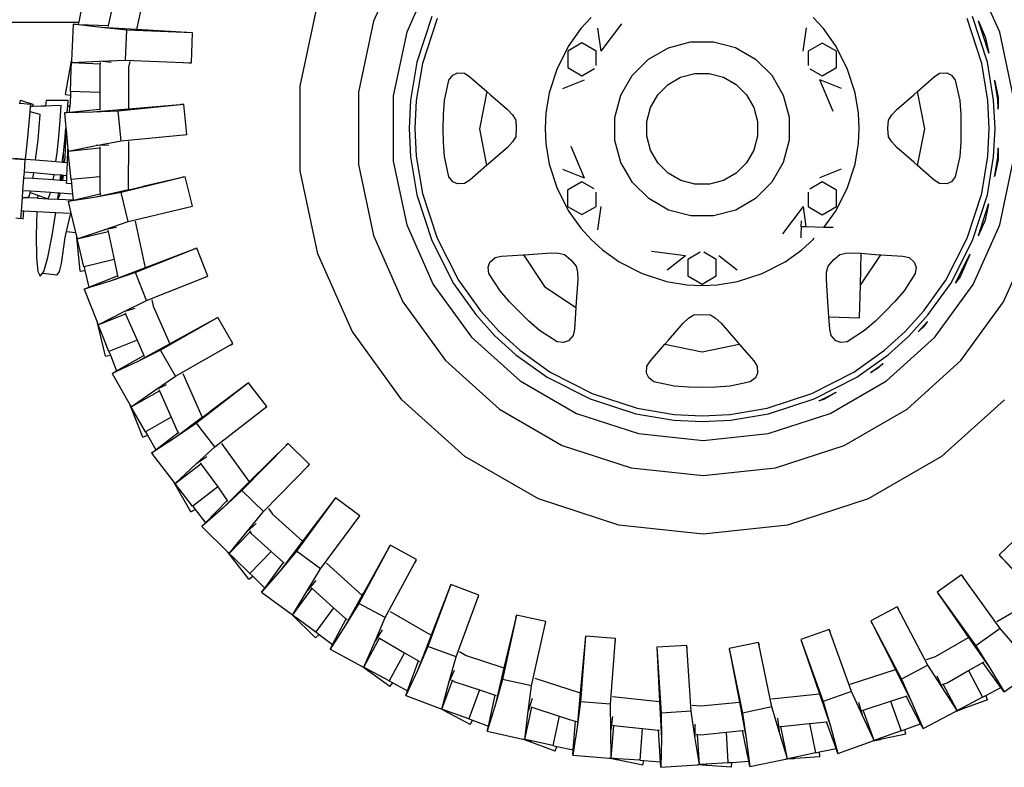
# Model space of a CAD drawing. Units: inches. Extents: x 37 to 410, y -25 to 150.
# Drawn here: x 368 to 393, y 17 to 35 of the extents above; entities that cross this region are included whole.
import ezdxf

# ---------------------------------------------------------------- set-up
doc = ezdxf.new("R2010")
doc.units = ezdxf.units.IN
doc.header["$MEASUREMENT"] = 0
doc.layers.add('Edges', color=7, linetype='Continuous')

# ---------------------------------------------------------------- blocks, each defined once
blk = doc.blocks.new('ls')
at = {"layer": 'Edges'}
for p, q in [((33.523, -44.386), (32.793, -46.026)), ((34.274, -44.82), (33.618, -46.294)), ((48.3, -46.294), (47.643, -44.82)), ((27.176, -45.08), (26.928, -46.233)), ((30.976, -47.63), (31.412, -45.577)), ((25.562, -45.693), (25.498, -46.048)), ((26.313, -45.731), (26.226, -46.135)), ((20.241, -46.048), (25.498, -46.048)), ((25.487, -46.105), (25.498, -46.048)), ((32.793, -46.026), (32.42, -47.782)), ((34.235, -45.907), (33.865, -47.038)), ((34.368, -45.962), (34.006, -47.071)), ((38.181, -45.931), (37.927, -46.21)), ((43.932, -46.21), (43.679, -45.931)), ((47.854, -47.071), (47.491, -45.962)), ((47.994, -47.038), (47.624, -45.907)), ((47.77, -46.025), (47.768, -46.016)), ((47.77, -46.025), (47.942, -46.41)), ((48.026, -46.807), (47.77, -46.025)), ((25.356, -46.1), (25.319, -47.003)), ((26.055, -46.184), (25.356, -46.1)), ((25.356, -46.1), (25.487, -46.105)), ((25.487, -46.105), (26.226, -46.135)), ((26.684, -46.245), (26.055, -46.184)), ((26.928, -46.233), (26.055, -46.184)), ((26.226, -46.135), (26.221, -46.16)), ((26.653, -46.987), (26.684, -46.245)), ((28.314, -46.312), (26.684, -46.245)), ((28.314, -46.312), (26.928, -46.233)), ((28.314, -46.312), (28.242, -46.304)), ((28.284, -47.053), (28.314, -46.312)), ((33.618, -46.294), (33.282, -47.872)), ((37.927, -46.21), (37.63, -46.624)), ((38.34, -46.196), (38.422, -46.769)), ((38.934, -46.094), (38.422, -46.769)), ((43.433, -46.765), (43.514, -46.192)), ((44.23, -46.624), (43.932, -46.21)), ((48.635, -47.872), (48.3, -46.294)), ((40.095, -46.681), (40.643, -46.533)), ((40.643, -46.533), (41.211, -46.533)), ((41.211, -46.533), (41.76, -46.679)), ((47.942, -46.41), (48.026, -46.807)), ((37.63, -46.624), (37.341, -47.193)), ((37.954, -46.564), (37.602, -46.768)), ((37.602, -46.768), (37.602, -47.174)), ((38.306, -46.767), (37.954, -46.564)), ((38.306, -47.123), (38.306, -46.767)), ((39.604, -46.965), (40.095, -46.681)), ((41.76, -46.679), (42.252, -46.963)), ((43.905, -46.566), (43.553, -46.77)), ((43.553, -46.77), (43.554, -47.126)), ((44.257, -46.769), (43.905, -46.566)), ((44.518, -47.193), (44.23, -46.624)), ((44.258, -47.175), (44.257, -46.769)), ((25.168, -47.837), (25.319, -47.003)), ((25.318, -47.032), (25.285, -47.214)), ((25.317, -47.051), (26.021, -47.015)), ((25.318, -47.032), (25.317, -47.051)), ((25.319, -47.003), (25.318, -47.032)), ((26.021, -47.015), (26.653, -46.987)), ((26.301, -47.046), (26.021, -47.015)), ((26.653, -46.987), (28.284, -47.053)), ((26.758, -47.026), (26.728, -47.166)), ((33.865, -47.038), (33.711, -47.977)), ((39.202, -47.367), (39.604, -46.965)), ((42.252, -46.963), (42.654, -47.364)), ((48.148, -47.977), (47.994, -47.038)), ((48.029, -46.815), (48.026, -46.807)), ((25.311, -47.219), (25.285, -47.214)), ((25.29, -47.762), (25.311, -47.219)), ((25.311, -47.219), (25.317, -47.051)), ((25.317, -47.051), (26.024, -47.08)), ((26.021, -47.093), (26.019, -47.792)), ((26.024, -47.08), (26.021, -47.093)), ((26.03, -47.051), (26.024, -47.08)), ((26.728, -47.166), (26.726, -48.202)), ((28.222, -47.056), (28.284, -47.053)), ((34.006, -47.071), (33.854, -47.991)), ((37.341, -47.193), (37.143, -47.8)), ((37.602, -47.174), (37.955, -47.377)), ((37.955, -47.377), (38.263, -47.199)), ((43.598, -47.202), (43.906, -47.379)), ((43.906, -47.379), (44.258, -47.175)), ((44.717, -47.8), (44.518, -47.193)), ((48.005, -47.991), (47.854, -47.071)), ((34.55, -47.989), (34.66, -47.485)), ((34.66, -47.485), (34.758, -47.362)), ((34.758, -47.362), (34.873, -47.307)), ((34.873, -47.307), (35.049, -47.313)), ((35.049, -47.313), (35.182, -47.401)), ((35.182, -47.401), (35.599, -47.767)), ((38.01, -47.484), (37.473, -47.7)), ((38.919, -47.859), (39.202, -47.367)), ((40.086, -47.593), (40.399, -47.412)), ((40.399, -47.412), (40.747, -47.318)), ((40.747, -47.318), (41.109, -47.318)), ((41.109, -47.318), (41.457, -47.411)), ((41.457, -47.411), (41.77, -47.592)), ((42.654, -47.364), (42.938, -47.855)), ((44.175, -48.259), (43.846, -47.478)), ((44.383, -47.694), (43.846, -47.478)), ((46.26, -47.767), (46.678, -47.401)), ((46.678, -47.401), (46.811, -47.313)), ((46.811, -47.313), (46.987, -47.307)), ((46.987, -47.307), (47.102, -47.362)), ((47.102, -47.362), (47.199, -47.485)), ((47.199, -47.485), (47.31, -47.989)), ((48.175, -47.506), (48.172, -47.487)), ((48.175, -47.506), (48.261, -47.911)), ((48.25, -47.967), (48.175, -47.506)), ((25.292, -47.762), (25.288, -47.859)), ((25.292, -47.762), (25.29, -47.762)), ((26.019, -47.792), (25.292, -47.762)), ((30.976, -49.728), (30.976, -47.63)), ((35.599, -47.767), (35.415, -48.69)), ((35.599, -47.767), (35.69, -47.847)), ((39.831, -47.849), (40.086, -47.593)), ((41.77, -47.592), (42.026, -47.847)), ((46.169, -47.847), (46.26, -47.767)), ((46.443, -48.69), (46.26, -47.767)), ((24.044, -48.062), (24.053, -47.984)), ((24.053, -47.984), (24.362, -48.083)), ((24.69, -47.99), (24.675, -48.121)), ((25.235, -47.99), (24.69, -47.99)), ((25.168, -47.837), (25.288, -47.859)), ((25.225, -48.11), (25.235, -47.99)), ((25.288, -47.859), (25.276, -48.145)), ((26.019, -47.792), (26.019, -48.203)), ((32.42, -47.782), (32.42, -49.576)), ((33.282, -47.872), (33.282, -49.486)), ((33.711, -47.977), (33.677, -48.68)), ((33.854, -47.991), (33.821, -48.68)), ((34.525, -48.343), (34.55, -47.989)), ((35.69, -47.847), (36.111, -48.211)), ((37.143, -47.8), (37.06, -48.303)), ((38.772, -48.408), (38.919, -47.859)), ((39.651, -48.161), (39.831, -47.849)), ((42.026, -47.847), (42.207, -48.159)), ((42.938, -47.855), (43.086, -48.404)), ((44.799, -48.303), (44.717, -47.8)), ((45.749, -48.211), (46.169, -47.847)), ((47.31, -47.989), (47.335, -48.343)), ((48.039, -48.68), (48.005, -47.991)), ((48.183, -48.68), (48.148, -47.977)), ((48.261, -48.183), (48.25, -47.967)), ((48.261, -47.911), (48.261, -48.183)), ((24.044, -48.062), (24.024, -48.06)), ((24.309, -48.089), (24.044, -48.062)), ((24.292, -48.271), (24.304, -48.14)), ((24.84, -48.123), (24.304, -48.14)), ((24.304, -48.14), (24.305, -48.133)), ((24.305, -48.133), (24.309, -48.089)), ((24.305, -48.133), (24.356, -48.131)), ((24.362, -48.083), (24.356, -48.131)), ((24.356, -48.131), (24.675, -48.121)), ((24.675, -48.121), (24.841, -48.115)), ((24.84, -48.123), (24.841, -48.115)), ((25.059, -48.116), (24.84, -48.123)), ((25.036, -48.486), (25.059, -48.116)), ((25.21, -48.283), (25.225, -48.11)), ((25.225, -48.11), (25.276, -48.145)), ((25.271, -48.277), (25.276, -48.145)), ((25.271, -48.277), (26.019, -48.203)), ((26.726, -48.202), (25.844, -48.276)), ((26.475, -48.249), (25.844, -48.276)), ((26.019, -48.203), (26.019, -48.228)), ((28.099, -48.088), (26.475, -48.249)), ((26.548, -48.988), (26.475, -48.249)), ((28.099, -48.088), (26.726, -48.202)), ((28.099, -48.088), (28.026, -48.09)), ((28.172, -48.827), (28.099, -48.088)), ((36.111, -48.211), (36.233, -48.346)), ((39.558, -48.51), (39.651, -48.161)), ((42.207, -48.159), (42.3, -48.508)), ((45.626, -48.346), (45.749, -48.211)), ((48.262, -48.202), (48.261, -48.183)), ((24.227, -48.989), (24.292, -48.271)), ((24.545, -48.336), (24.292, -48.271)), ((24.489, -48.958), (24.545, -48.336)), ((25.002, -48.884), (25.036, -48.486)), ((25.844, -48.276), (25.14, -48.29)), ((25.14, -48.29), (25.21, -48.283)), ((25.14, -48.29), (25.177, -48.665)), ((25.21, -48.283), (25.271, -48.277)), ((34.521, -48.68), (34.525, -48.343)), ((36.233, -48.346), (36.315, -48.474)), ((36.315, -48.474), (36.328, -48.68)), ((37.06, -48.303), (37.042, -48.68)), ((38.773, -48.975), (38.772, -48.408)), ((39.558, -48.871), (39.558, -48.51)), ((42.3, -48.508), (42.301, -48.869)), ((43.086, -48.404), (43.086, -48.972)), ((44.818, -48.68), (44.799, -48.303)), ((45.532, -48.68), (45.545, -48.474)), ((45.545, -48.474), (45.626, -48.346)), ((47.335, -48.343), (47.339, -48.68)), ((25.159, -48.884), (25.177, -48.665)), ((25.182, -48.712), (25.167, -49.012)), ((25.177, -48.665), (25.182, -48.712)), ((25.182, -48.712), (25.229, -49.19)), ((33.677, -48.68), (33.711, -49.382)), ((33.821, -48.68), (33.854, -49.368)), ((34.525, -49.016), (34.521, -48.68)), ((35.415, -48.69), (35.595, -49.596)), ((36.328, -48.68), (36.315, -48.885)), ((37.042, -48.68), (37.06, -49.056)), ((44.799, -49.056), (44.818, -48.68)), ((45.545, -48.885), (45.532, -48.68)), ((46.263, -49.595), (46.443, -48.69)), ((47.339, -48.68), (47.335, -49.016)), ((48.005, -49.368), (48.039, -48.68)), ((48.148, -49.382), (48.183, -48.68)), ((24.174, -49.438), (24.227, -48.989)), ((24.429, -49.459), (24.489, -48.958)), ((24.959, -49.281), (25.002, -48.884)), ((25.115, -49.296), (25.159, -48.884)), ((25.926, -49.104), (26.548, -48.988)), ((26.548, -48.988), (28.172, -48.827)), ((28.107, -48.839), (28.172, -48.827)), ((36.315, -48.885), (36.233, -49.014)), ((38.92, -49.524), (38.773, -48.975)), ((39.652, -49.22), (39.558, -48.871)), ((42.301, -48.869), (42.208, -49.218)), ((43.086, -48.972), (42.94, -49.52)), ((45.626, -49.014), (45.545, -48.885)), ((25.144, -49.111), (25.167, -49.012)), ((25.16, -49.169), (25.148, -49.397)), ((25.16, -49.169), (25.152, -49.168)), ((25.167, -49.012), (25.16, -49.169)), ((25.216, -49.524), (25.229, -49.19)), ((25.232, -49.219), (25.225, -49.404)), ((25.229, -49.19), (25.232, -49.219)), ((25.232, -49.219), (25.234, -49.238)), ((25.234, -49.238), (25.926, -49.104)), ((25.234, -49.238), (26.017, -49.16)), ((25.251, -49.405), (25.234, -49.238)), ((26.242, -49.095), (25.926, -49.104)), ((26.017, -49.16), (26.015, -49.875)), ((26.017, -49.131), (26.017, -49.16)), ((26.724, -49.005), (26.721, -50.152)), ((34.55, -49.371), (34.525, -49.016)), ((36.111, -49.149), (35.69, -49.512)), ((36.233, -49.014), (36.111, -49.149)), ((37.06, -49.056), (37.143, -49.56)), ((37.684, -49.12), (38.013, -49.901)), ((39.833, -49.533), (39.652, -49.22)), ((42.208, -49.218), (42.027, -49.531)), ((44.717, -49.56), (44.799, -49.056)), ((45.749, -49.149), (45.626, -49.014)), ((46.169, -49.512), (45.749, -49.149)), ((47.335, -49.016), (47.31, -49.371)), ((48.25, -49.392), (48.261, -49.177)), ((48.261, -49.177), (48.262, -49.158)), ((48.261, -49.177), (48.261, -49.446)), ((23.683, -49.412), (24.165, -49.45)), ((23.888, -49.415), (24.174, -49.438)), ((24.165, -49.45), (24.141, -49.762)), ((24.174, -49.438), (24.429, -49.459)), ((24.429, -49.459), (24.931, -49.501)), ((24.931, -49.501), (24.959, -49.281)), ((25.092, -49.511), (25.096, -49.465)), ((25.096, -49.465), (25.093, -49.511)), ((25.096, -49.465), (25.11, -49.335)), ((25.103, -49.512), (25.115, -49.296)), ((25.11, -49.335), (25.103, -49.512)), ((25.11, -49.335), (25.115, -49.296)), ((25.148, -49.397), (25.139, -49.518)), ((25.251, -49.405), (25.225, -49.404)), ((25.306, -49.945), (25.251, -49.405)), ((33.282, -49.486), (33.618, -51.064)), ((33.711, -49.382), (33.865, -50.321)), ((33.854, -49.368), (34.006, -50.289)), ((34.66, -49.874), (34.55, -49.371)), ((47.31, -49.371), (47.199, -49.874)), ((47.854, -50.289), (48.005, -49.368)), ((47.994, -50.321), (48.148, -49.382)), ((48.176, -49.846), (48.25, -49.392)), ((48.261, -49.446), (48.176, -49.846)), ((48.3, -51.064), (48.635, -49.486)), ((24.931, -49.501), (25.091, -49.514)), ((25.091, -49.514), (25.092, -49.511)), ((25.091, -49.514), (25.093, -49.514)), ((25.092, -49.511), (25.093, -49.511)), ((25.093, -49.511), (25.093, -49.514)), ((25.103, -49.512), (25.093, -49.511)), ((25.093, -49.514), (25.102, -49.515)), ((25.103, -49.512), (25.102, -49.515)), ((25.102, -49.515), (25.103, -49.515)), ((25.103, -49.515), (25.103, -49.512)), ((25.103, -49.515), (25.139, -49.518)), ((25.139, -49.518), (25.216, -49.524)), ((25.203, -49.85), (25.216, -49.524)), ((31.412, -51.781), (30.976, -49.728)), ((32.42, -49.576), (32.793, -51.332)), ((35.595, -49.596), (35.182, -49.959)), ((35.69, -49.512), (35.595, -49.596)), ((37.143, -49.56), (37.341, -50.166)), ((37.475, -49.685), (38.013, -49.901)), ((39.205, -50.015), (38.92, -49.524)), ((40.088, -49.788), (39.833, -49.533)), ((42.027, -49.531), (41.772, -49.786)), ((42.94, -49.52), (42.656, -50.012)), ((43.848, -49.896), (44.385, -49.679)), ((44.518, -50.166), (44.717, -49.56)), ((46.263, -49.595), (46.169, -49.512)), ((46.678, -49.959), (46.263, -49.595)), ((24.131, -49.898), (24.106, -50.223)), ((24.141, -49.762), (24.131, -49.898)), ((24.131, -49.898), (24.363, -49.913)), ((24.383, -49.782), (24.141, -49.762)), ((24.363, -49.913), (24.383, -49.782)), ((24.363, -49.913), (24.864, -49.945)), ((24.884, -49.824), (24.383, -49.782)), ((24.864, -49.945), (24.884, -49.824)), ((24.864, -49.945), (25.04, -49.957)), ((25.055, -49.838), (24.884, -49.824)), ((25.04, -49.955), (25.055, -49.838)), ((25.04, -49.957), (25.04, -49.955)), ((25.04, -49.955), (25.065, -49.956)), ((25.04, -49.957), (25.065, -49.958)), ((25.072, -49.839), (25.055, -49.838)), ((25.072, -49.839), (25.065, -49.956)), ((25.065, -49.956), (25.065, -49.958)), ((25.065, -49.956), (25.069, -49.957)), ((25.065, -49.958), (25.069, -49.958)), ((25.078, -49.839), (25.069, -49.957)), ((25.069, -49.957), (25.077, -49.957)), ((25.069, -49.957), (25.069, -49.958)), ((25.069, -49.958), (25.077, -49.959)), ((25.078, -49.839), (25.072, -49.839)), ((25.077, -49.957), (25.084, -49.84)), ((25.077, -49.959), (25.077, -49.957)), ((25.077, -49.959), (25.091, -49.96)), ((25.084, -49.84), (25.078, -49.839)), ((25.111, -49.842), (25.084, -49.84)), ((25.111, -49.842), (25.091, -49.96)), ((25.091, -49.96), (25.198, -49.967)), ((25.203, -49.85), (25.111, -49.842)), ((25.196, -50.037), (25.198, -49.967)), ((25.198, -49.967), (25.203, -49.85)), ((25.308, -49.945), (25.306, -49.945)), ((26.015, -49.875), (25.308, -49.945)), ((25.308, -49.945), (25.317, -50.042)), ((26.015, -49.875), (26.015, -50.228)), ((28.133, -49.878), (26.547, -50.263)), ((28.133, -49.878), (27.08, -50.115)), ((28.133, -49.878), (28.065, -49.889)), ((28.309, -50.599), (28.133, -49.878)), ((34.758, -49.998), (34.66, -49.874)), ((35.182, -49.959), (35.049, -50.046)), ((40.401, -49.968), (40.088, -49.788)), ((40.75, -50.061), (40.401, -49.968)), ((41.46, -49.967), (41.111, -50.061)), ((41.772, -49.786), (41.46, -49.967)), ((46.811, -50.046), (46.678, -49.959)), ((47.199, -49.874), (47.102, -49.998)), ((48.173, -49.866), (48.176, -49.846)), ((25.196, -50.037), (25.317, -50.042)), ((25.317, -50.042), (25.343, -50.303)), ((26.73, -50.195), (25.926, -50.378)), ((26.721, -50.152), (26.73, -50.195)), ((26.73, -50.195), (27.08, -50.115)), ((34.873, -50.052), (34.758, -49.998)), ((35.049, -50.046), (34.873, -50.052)), ((37.341, -50.166), (37.63, -50.735)), ((37.952, -50), (37.601, -50.204)), ((37.601, -50.204), (37.601, -50.61)), ((38.261, -50.177), (37.952, -50)), ((39.607, -50.416), (39.205, -50.015)), ((41.111, -50.061), (40.75, -50.061)), ((42.656, -50.012), (42.255, -50.414)), ((43.904, -50.002), (43.596, -50.181)), ((44.256, -50.205), (43.904, -50.002)), ((44.23, -50.735), (44.518, -50.166)), ((44.257, -50.611), (44.256, -50.205)), ((46.987, -50.052), (46.811, -50.046)), ((47.102, -49.998), (46.987, -50.052)), ((24.093, -50.39), (24.068, -50.716)), ((24.106, -50.223), (24.093, -50.39)), ((24.093, -50.39), (24.156, -50.392)), ((24.299, -50.235), (24.106, -50.223)), ((24.157, -50.39), (24.156, -50.392)), ((24.16, -50.394), (24.156, -50.392)), ((24.156, -50.392), (24.156, -50.393)), ((24.16, -50.394), (24.16, -50.389)), ((24.219, -50.396), (24.16, -50.394)), ((24.215, -50.37), (24.219, -50.396)), ((24.238, -50.397), (24.219, -50.396)), ((24.238, -50.397), (24.273, -50.349)), ((24.478, -50.407), (24.238, -50.397)), ((24.273, -50.349), (24.293, -50.263)), ((24.293, -50.263), (24.299, -50.235)), ((24.293, -50.263), (24.483, -50.331)), ((24.795, -50.267), (24.299, -50.235)), ((24.483, -50.331), (24.478, -50.407)), ((24.478, -50.407), (24.478, -50.409)), ((24.478, -50.407), (24.728, -50.42)), ((24.483, -50.331), (24.728, -50.42)), ((24.728, -50.42), (24.766, -50.368)), ((24.728, -50.42), (24.978, -50.432)), ((24.766, -50.368), (24.795, -50.267)), ((24.997, -50.28), (24.795, -50.267)), ((24.978, -50.432), (24.979, -50.424)), ((24.978, -50.432), (25.358, -50.45)), ((24.979, -50.424), (24.997, -50.28)), ((25.011, -50.363), (24.979, -50.424)), ((25.03, -50.282), (24.997, -50.28)), ((25.03, -50.282), (25.011, -50.363)), ((25.343, -50.303), (25.03, -50.282)), ((25.926, -50.378), (25.231, -50.489)), ((25.231, -50.489), (25.359, -50.458)), ((25.343, -50.303), (25.358, -50.45)), ((25.358, -50.45), (25.359, -50.458)), ((25.359, -50.458), (26.029, -50.295)), ((26.547, -50.263), (25.926, -50.378)), ((26.015, -50.228), (26.029, -50.295)), ((26.029, -50.295), (26.034, -50.32)), ((26.723, -50.984), (26.547, -50.263)), ((33.865, -50.321), (34.235, -51.453)), ((34.006, -50.289), (34.368, -51.398)), ((38.305, -50.609), (38.305, -50.253)), ((40.099, -50.7), (39.607, -50.416)), ((42.255, -50.414), (41.763, -50.698)), ((43.552, -50.257), (43.553, -50.612)), ((47.491, -51.398), (47.854, -50.289)), ((47.624, -51.453), (47.994, -50.321)), ((25.231, -50.489), (25.3, -50.774)), ((26.723, -50.984), (28.309, -50.599)), ((28.246, -50.62), (28.309, -50.599)), ((37.601, -50.61), (37.953, -50.813)), ((37.953, -50.813), (38.305, -50.609)), ((38.425, -50.614), (38.344, -51.188)), ((40.647, -50.846), (40.099, -50.7)), ((41.763, -50.698), (41.215, -50.846)), ((42.925, -51.285), (43.437, -50.61)), ((43.509, -51.116), (43.437, -50.61)), ((43.553, -50.612), (43.905, -50.815)), ((43.905, -50.815), (44.257, -50.611)), ((47.772, -51.329), (48.025, -50.555)), ((48.025, -50.555), (47.942, -50.948)), ((48.025, -50.555), (48.028, -50.547)), ((24.05, -50.914), (23.937, -50.904)), ((24.053, -50.913), (24.05, -50.914)), ((24.068, -50.716), (24.053, -50.911)), ((24.116, -50.916), (24.053, -50.911)), ((24.053, -50.911), (24.053, -50.913)), ((24.068, -50.716), (24.131, -50.719)), ((24.131, -50.719), (24.116, -50.916)), ((24.116, -50.916), (24.12, -50.915)), ((24.12, -50.915), (24.135, -50.719)), ((24.131, -50.719), (24.135, -50.719)), ((24.135, -50.719), (24.461, -50.734)), ((24.461, -50.734), (24.441, -51.325)), ((24.461, -50.734), (24.931, -50.756)), ((24.841, -51.325), (24.931, -50.756)), ((24.931, -50.756), (25.3, -50.774)), ((25.194, -51.23), (25.301, -50.778)), ((25.3, -50.774), (25.301, -50.778)), ((25.301, -50.778), (25.416, -51.251)), ((37.63, -50.735), (37.927, -51.15)), ((41.215, -50.846), (40.647, -50.846)), ((43.947, -51.129), (44.23, -50.735)), ((47.942, -50.948), (47.772, -51.329)), ((25.456, -51.415), (26.122, -51.186)), ((26.122, -51.186), (26.723, -50.984)), ((26.434, -51.133), (26.122, -51.186)), ((26.895, -50.978), (27.137, -52.129)), ((33.618, -51.064), (34.274, -52.538)), ((37.927, -51.15), (38.181, -51.429)), ((43.383, -51.112), (43.378, -51.297)), ((43.383, -51.112), (43.388, -50.963)), ((43.509, -51.116), (43.383, -51.112)), ((43.947, -51.129), (43.509, -51.116)), ((44.172, -51.135), (43.947, -51.129)), ((47.643, -52.538), (48.3, -51.064)), ((24.441, -51.325), (24.447, -51.874)), ((24.729, -51.874), (24.841, -51.325)), ((25.067, -52.018), (25.158, -51.381)), ((25.158, -51.381), (25.194, -51.23)), ((25.194, -51.23), (25.416, -51.251)), ((25.416, -51.251), (25.445, -51.368)), ((25.529, -52.211), (25.445, -51.368)), ((25.445, -51.368), (25.452, -51.396)), ((25.452, -51.396), (25.47, -51.58)), ((25.452, -51.396), (25.456, -51.415)), ((25.456, -51.415), (26.225, -51.228)), ((25.496, -51.578), (25.456, -51.415)), ((26.219, -51.199), (26.225, -51.228)), ((26.225, -51.228), (26.372, -51.924)), ((32.793, -51.332), (33.523, -52.972)), ((34.368, -51.398), (34.896, -52.438)), ((38.181, -51.429), (38.46, -51.682)), ((43.378, -51.297), (43.375, -51.387)), ((43.4, -51.682), (43.679, -51.429)), ((43.679, -51.429), (43.708, -51.397)), ((46.964, -52.438), (47.491, -51.398)), ((47.769, -51.337), (47.772, -51.329)), ((48.394, -52.972), (49.124, -51.332)), ((25.496, -51.578), (25.47, -51.58)), ((25.625, -52.105), (25.496, -51.578)), ((28.416, -51.645), (26.899, -52.247)), ((28.416, -51.645), (27.137, -52.129)), ((28.416, -51.645), (28.345, -51.667)), ((28.69, -52.334), (28.416, -51.645)), ((34.235, -51.453), (34.774, -52.514)), ((47.086, -52.514), (47.624, -51.453)), ((24.447, -51.874), (24.482, -52.219)), ((24.628, -52.219), (24.729, -51.874)), ((26.372, -51.924), (25.627, -52.105)), ((26.372, -51.924), (26.456, -52.325)), ((32.266, -53.698), (31.412, -51.781)), ((35.677, -51.992), (35.805, -51.872)), ((35.805, -51.872), (35.961, -51.84)), ((35.961, -51.84), (36.506, -51.804)), ((36.506, -51.804), (36.636, -51.796)), ((36.506, -51.804), (37.03, -52.589)), ((36.636, -51.796), (37.191, -51.756)), ((37.191, -51.756), (37.373, -51.764)), ((37.373, -51.764), (37.521, -51.798)), ((37.521, -51.798), (37.676, -51.934)), ((38.46, -51.682), (38.874, -51.98)), ((39.679, -51.715), (40.52, -51.821)), ((40.065, -52.179), (40.52, -51.821)), ((40.884, -51.745), (40.576, -51.923)), ((40.576, -51.923), (40.576, -52.329)), ((41.28, -51.922), (40.971, -51.744)), ((41.28, -52.328), (41.28, -51.922)), ((41.344, -51.82), (41.8, -52.177)), ((42.985, -51.98), (43.4, -51.682)), ((44.184, -51.934), (44.338, -51.798)), ((44.338, -51.798), (44.487, -51.764)), ((44.487, -51.764), (44.669, -51.756)), ((44.669, -51.756), (44.872, -51.77)), ((44.849, -52.558), (44.872, -51.77)), ((44.849, -52.558), (45.353, -51.804)), ((44.872, -51.77), (45.224, -51.796)), ((45.224, -51.796), (45.353, -51.804)), ((45.353, -51.804), (45.899, -51.84)), ((45.899, -51.84), (46.055, -51.872)), ((46.055, -51.872), (46.183, -51.992)), ((47.206, -52.504), (47.561, -51.803)), ((47.561, -51.803), (47.317, -52.35)), ((47.561, -51.803), (47.569, -51.787)), ((25.019, -52.218), (25.067, -52.018)), ((25.627, -52.105), (25.625, -52.105)), ((25.627, -52.105), (25.65, -52.199)), ((27.137, -52.129), (26.3, -52.447)), ((35.634, -52.112), (35.677, -51.992)), ((35.652, -52.268), (35.634, -52.112)), ((37.676, -51.934), (37.812, -52.088)), ((37.812, -52.088), (37.845, -52.237)), ((38.874, -51.98), (39.443, -52.268)), ((42.416, -52.268), (42.985, -51.98)), ((44.014, -52.237), (44.048, -52.088)), ((44.048, -52.088), (44.184, -51.934)), ((46.183, -51.992), (46.226, -52.112)), ((46.226, -52.112), (46.207, -52.268)), ((24.482, -52.219), (24.544, -52.336)), ((24.544, -52.336), (24.595, -52.265)), ((24.595, -52.265), (24.628, -52.219)), ((24.595, -52.265), (24.959, -52.3)), ((24.959, -52.3), (25.019, -52.218)), ((25.529, -52.211), (25.65, -52.199)), ((25.65, -52.199), (25.749, -52.606)), ((25.749, -52.606), (26.456, -52.325)), ((26.899, -52.247), (26.3, -52.447)), ((26.456, -52.325), (26.461, -52.35)), ((27.173, -52.937), (26.899, -52.247)), ((27.173, -52.937), (28.69, -52.334)), ((28.633, -52.363), (28.69, -52.334)), ((35.93, -52.702), (35.652, -52.268)), ((37.845, -52.237), (37.854, -52.419)), ((39.443, -52.268), (40.05, -52.467)), ((40.576, -52.329), (40.929, -52.532)), ((40.929, -52.532), (41.28, -52.328)), ((41.81, -52.467), (42.416, -52.268)), ((44.006, -52.419), (44.014, -52.237)), ((46.207, -52.268), (45.93, -52.702)), ((47.317, -52.35), (47.206, -52.504)), ((26.3, -52.447), (25.627, -52.654)), ((25.627, -52.654), (25.749, -52.606)), ((25.627, -52.654), (25.961, -53.494)), ((34.274, -52.538), (35.222, -53.844)), ((34.774, -52.514), (35.329, -53.287)), ((34.896, -52.438), (35.44, -53.196)), ((37.03, -52.589), (37.805, -53.107)), ((37.854, -52.419), (37.814, -52.973)), ((40.05, -52.467), (40.553, -52.549)), ((40.553, -52.549), (40.93, -52.567)), ((40.93, -52.567), (41.306, -52.549)), ((41.306, -52.549), (41.81, -52.467)), ((44.046, -52.973), (44.006, -52.419)), ((44.825, -53.368), (44.849, -52.558)), ((46.42, -53.196), (46.964, -52.438)), ((46.531, -53.287), (47.086, -52.514)), ((46.695, -53.844), (47.643, -52.538)), ((47.203, -52.51), (47.206, -52.504)), ((36.163, -52.971), (35.93, -52.702)), ((45.93, -52.702), (45.697, -52.971)), ((26.607, -53.22), (27.173, -52.937)), ((26.885, -53.132), (26.607, -53.22)), ((27.304, -52.922), (27.336, -53.074)), ((27.336, -53.074), (27.75, -54.009)), ((33.523, -52.972), (34.578, -54.424)), ((36.398, -53.212), (36.163, -52.971)), ((37.805, -53.107), (37.77, -53.649)), ((37.814, -52.973), (37.805, -53.107)), ((44.07, -53.345), (44.046, -52.973)), ((45.697, -52.971), (45.462, -53.212)), ((47.339, -54.424), (48.394, -52.972)), ((25.979, -53.539), (26.607, -53.22)), ((25.979, -53.539), (26.655, -53.271)), ((26.649, -53.241), (26.655, -53.271)), ((26.655, -53.271), (26.66, -53.295)), ((26.66, -53.295), (26.939, -53.923)), ((28.942, -53.355), (27.524, -54.163)), ((28.942, -53.355), (27.75, -54.009)), ((28.942, -53.355), (28.875, -53.388)), ((29.309, -54), (28.942, -53.355)), ((35.329, -53.287), (35.801, -53.808)), ((35.44, -53.196), (35.903, -53.706)), ((36.639, -53.447), (36.398, -53.212)), ((40.461, -53.499), (40.596, -53.376)), ((40.596, -53.376), (40.724, -53.294)), ((40.724, -53.294), (40.93, -53.282)), ((40.93, -53.282), (41.135, -53.294)), ((41.135, -53.294), (41.264, -53.376)), ((41.264, -53.376), (41.399, -53.499)), ((44.07, -53.345), (44.825, -53.368)), ((44.09, -53.649), (44.07, -53.345)), ((45.462, -53.212), (45.221, -53.447)), ((45.957, -53.706), (46.42, -53.196)), ((46.058, -53.808), (46.531, -53.287)), ((26.162, -54.318), (25.961, -53.494)), ((25.961, -53.494), (25.972, -53.522)), ((25.972, -53.522), (25.979, -53.539)), ((25.972, -53.522), (26.016, -53.702)), ((26.041, -53.695), (25.979, -53.539)), ((36.907, -53.679), (36.639, -53.447)), ((40.097, -53.919), (40.461, -53.499)), ((41.399, -53.499), (41.763, -53.919)), ((45.221, -53.447), (44.952, -53.679)), ((46.291, -53.704), (46.506, -53.467)), ((46.415, -53.592), (46.291, -53.704)), ((46.506, -53.467), (46.415, -53.592)), ((46.506, -53.467), (46.512, -53.461)), ((26.041, -53.695), (26.016, -53.702)), ((26.243, -54.2), (26.041, -53.695)), ((33.499, -55.395), (32.266, -53.698)), ((35.222, -53.844), (36.422, -54.924)), ((35.801, -53.808), (36.322, -54.281)), ((35.903, -53.706), (36.414, -54.17)), ((37.341, -53.957), (36.907, -53.679)), ((37.738, -53.805), (37.618, -53.933)), ((37.77, -53.649), (37.738, -53.805)), ((44.122, -53.805), (44.09, -53.649)), ((44.242, -53.933), (44.122, -53.805)), ((44.952, -53.679), (44.518, -53.957)), ((45.446, -54.17), (45.957, -53.706)), ((45.496, -54.924), (46.695, -53.844)), ((45.538, -54.281), (46.058, -53.808)), ((46.285, -53.71), (46.291, -53.704)), ((26.939, -53.923), (26.244, -54.199)), ((26.939, -53.923), (27.104, -54.297)), ((27.75, -54.009), (26.958, -54.445)), ((27.891, -54.808), (29.309, -54)), ((29.253, -54.039), (29.309, -54)), ((37.498, -53.976), (37.341, -53.957)), ((37.618, -53.933), (37.498, -53.976)), ((39.651, -54.428), (40.008, -54.021)), ((40.008, -54.021), (40.097, -53.919)), ((40.008, -54.021), (40.929, -54.204)), ((40.929, -54.204), (41.851, -54.02)), ((41.763, -53.919), (41.851, -54.02)), ((41.851, -54.02), (42.209, -54.428)), ((44.362, -53.976), (44.242, -53.933)), ((44.518, -53.957), (44.362, -53.976)), ((26.162, -54.318), (26.28, -54.289)), ((26.244, -54.199), (26.243, -54.2)), ((26.244, -54.199), (26.28, -54.289)), ((26.28, -54.289), (26.435, -54.678)), ((26.435, -54.678), (27.104, -54.297)), ((27.524, -54.163), (26.958, -54.445)), ((27.104, -54.297), (27.114, -54.32)), ((27.891, -54.808), (27.524, -54.163)), ((36.322, -54.281), (37.095, -54.836)), ((36.414, -54.17), (37.171, -54.714)), ((44.688, -54.714), (45.446, -54.17)), ((44.764, -54.836), (45.538, -54.281)), ((26.958, -54.445), (26.321, -54.743)), ((34.578, -54.424), (35.912, -55.625)), ((39.557, -54.737), (39.563, -54.561)), ((39.563, -54.561), (39.651, -54.428)), ((42.209, -54.428), (42.296, -54.561)), ((42.296, -54.561), (42.302, -54.737)), ((45.106, -54.717), (45.404, -54.502)), ((45.404, -54.502), (45.274, -54.619)), ((45.404, -54.502), (45.411, -54.497)), ((46.005, -55.625), (47.339, -54.424)), ((26.321, -54.743), (26.435, -54.678)), ((26.321, -54.743), (26.768, -55.529)), ((27.37, -55.167), (27.891, -54.808)), ((28.075, -54.743), (28.545, -55.805)), ((37.095, -54.836), (38.157, -55.374)), ((37.171, -54.714), (38.212, -55.241)), ((39.612, -54.852), (39.557, -54.737)), ((42.302, -54.737), (42.248, -54.852)), ((43.648, -55.241), (44.688, -54.714)), ((43.703, -55.374), (44.764, -54.836)), ((45.098, -54.722), (45.106, -54.717)), ((45.274, -54.619), (45.106, -54.717)), ((27.662, -55.027), (27.37, -55.167)), ((29.701, -54.976), (28.409, -55.973)), ((29.701, -54.976), (28.744, -55.69)), ((29.701, -54.976), (29.642, -55.016)), ((30.154, -55.563), (29.701, -54.976)), ((36.422, -54.924), (37.819, -55.73)), ((39.736, -54.949), (39.612, -54.852)), ((40.239, -55.059), (39.736, -54.949)), ((40.593, -55.085), (40.239, -55.059)), ((40.93, -55.089), (40.593, -55.085)), ((41.266, -55.085), (40.93, -55.089)), ((41.621, -55.059), (41.266, -55.085)), ((42.124, -54.949), (41.621, -55.059)), ((42.248, -54.852), (42.124, -54.949)), ((44.098, -55.73), (45.496, -54.924)), ((26.792, -55.571), (27.37, -55.167)), ((26.792, -55.571), (27.492, -55.172)), ((27.48, -55.145), (27.492, -55.172)), ((27.492, -55.172), (27.781, -55.826)), ((38.212, -55.241), (39.321, -55.604)), ((42.539, -55.604), (43.648, -55.241)), ((43.83, -55.424), (44.244, -55.214)), ((44.244, -55.214), (43.945, -55.387)), ((44.244, -55.214), (44.259, -55.207)), ((27.082, -56.316), (26.768, -55.529)), ((26.768, -55.529), (26.783, -55.554)), ((26.783, -55.554), (26.851, -55.726)), ((26.783, -55.554), (26.792, -55.571)), ((26.876, -55.716), (26.792, -55.571)), ((28.862, -56.561), (30.154, -55.563)), ((30.105, -55.609), (30.154, -55.563)), ((35.059, -56.799), (33.499, -55.395)), ((38.157, -55.374), (39.288, -55.744)), ((42.571, -55.744), (43.703, -55.374)), ((43.824, -55.427), (43.83, -55.424)), ((43.945, -55.387), (43.83, -55.424)), ((48.418, -55.395), (46.858, -56.799)), ((26.876, -55.716), (26.851, -55.726)), ((27.145, -56.188), (26.876, -55.716)), ((27.781, -55.826), (27.147, -56.187)), ((27.781, -55.826), (27.93, -56.161)), ((28.545, -55.805), (28.561, -55.827)), ((28.561, -55.827), (28.744, -55.69)), ((35.912, -55.625), (37.466, -56.522)), ((37.819, -55.73), (39.354, -56.229)), ((39.288, -55.744), (40.228, -55.898)), ((39.321, -55.604), (40.241, -55.755)), ((40.241, -55.755), (40.93, -55.789)), ((40.93, -55.789), (41.618, -55.755)), ((41.618, -55.755), (42.539, -55.604)), ((41.632, -55.898), (42.571, -55.744)), ((42.563, -56.229), (44.098, -55.73)), ((44.451, -56.522), (46.005, -55.625)), ((28.561, -55.827), (27.888, -56.331)), ((28.409, -55.973), (27.888, -56.331)), ((28.862, -56.561), (28.409, -55.973)), ((40.228, -55.898), (40.93, -55.932)), ((40.93, -55.932), (41.632, -55.898)), ((42.484, -55.862), (42.485, -55.862)), ((27.082, -56.316), (27.195, -56.271)), ((27.147, -56.187), (27.145, -56.188)), ((27.147, -56.187), (27.195, -56.271)), ((27.195, -56.271), (27.402, -56.635)), ((27.402, -56.635), (27.961, -56.204)), ((27.93, -56.161), (27.961, -56.204)), ((27.961, -56.204), (27.976, -56.224)), ((39.354, -56.229), (40.959, -56.398)), ((40.959, -56.398), (42.563, -56.229)), ((27.888, -56.331), (27.298, -56.715)), ((29.029, -56.475), (29.718, -57.426)), ((30.678, -56.475), (29.537, -57.643)), ((30.678, -56.475), (29.718, -57.426)), ((30.678, -56.475), (30.621, -56.526)), ((31.209, -56.994), (30.678, -56.475)), ((37.466, -56.522), (39.173, -57.077)), ((42.744, -57.077), (44.451, -56.522)), ((27.298, -56.715), (27.402, -56.635)), ((27.298, -56.715), (27.851, -57.431)), ((28.396, -56.989), (28.862, -56.561)), ((36.876, -57.849), (35.059, -56.799)), ((46.858, -56.799), (45.041, -57.849)), ((27.88, -57.469), (28.519, -56.976)), ((27.88, -57.469), (28.396, -56.989)), ((28.665, -56.81), (28.396, -56.989)), ((28.502, -56.952), (28.519, -56.976)), ((28.519, -56.976), (28.936, -57.552)), ((30.068, -58.161), (31.209, -56.994)), ((31.167, -57.045), (31.209, -56.994)), ((39.173, -57.077), (40.959, -57.265)), ((40.959, -57.265), (42.744, -57.077)), ((28.271, -58.167), (27.851, -57.431)), ((27.851, -57.431), (27.869, -57.454)), ((27.869, -57.454), (27.88, -57.469)), ((27.869, -57.454), (27.96, -57.615)), ((27.983, -57.602), (27.88, -57.469)), ((29.718, -57.426), (29.071, -58.069)), ((27.983, -57.602), (27.96, -57.615)), ((28.316, -58.031), (27.983, -57.602)), ((28.936, -57.552), (28.318, -58.03)), ((28.936, -57.552), (29.175, -57.883)), ((29.537, -57.643), (29.071, -58.069)), ((30.068, -58.161), (29.537, -57.643)), ((28.633, -58.438), (29.175, -57.883)), ((29.175, -57.883), (29.19, -57.903)), ((31.854, -57.824), (30.887, -59.139)), ((31.854, -57.824), (31.038, -58.896)), ((31.854, -57.824), (31.805, -57.882)), ((32.452, -58.264), (31.854, -57.824)), ((38.872, -58.497), (36.876, -57.849)), ((45.041, -57.849), (43.045, -58.497)), ((28.271, -58.167), (28.377, -58.107)), ((28.318, -58.03), (28.316, -58.031)), ((28.318, -58.03), (28.377, -58.107)), ((28.377, -58.107), (28.633, -58.438)), ((29.071, -58.069), (28.541, -58.532)), ((29.666, -58.651), (30.068, -58.161)), ((30.193, -58.083), (30.295, -58.224)), ((30.295, -58.224), (31.038, -58.896)), ((31.485, -59.579), (32.452, -58.264)), ((32.416, -58.323), (32.452, -58.264)), ((28.541, -58.532), (28.633, -58.438)), ((29.889, -58.452), (29.666, -58.651)), ((40.959, -58.716), (38.872, -58.497)), ((43.045, -58.497), (40.959, -58.716)), ((28.541, -58.532), (29.188, -59.164)), ((29.222, -59.198), (29.666, -58.651)), ((29.222, -59.198), (29.742, -58.666)), ((29.724, -58.641), (29.742, -58.666)), ((29.742, -58.666), (29.767, -58.7)), ((29.767, -58.7), (30.264, -59.149)), ((48.821, -58.723), (48.285, -59.235)), ((31.038, -58.896), (30.485, -59.626)), ((29.706, -59.834), (29.188, -59.164)), ((29.188, -59.164), (29.208, -59.184)), ((29.208, -59.184), (29.322, -59.331)), ((29.208, -59.184), (29.222, -59.198)), ((29.343, -59.315), (29.222, -59.198)), ((30.264, -59.149), (29.733, -59.692)), ((30.264, -59.149), (30.566, -59.422)), ((30.887, -59.139), (30.485, -59.626)), ((31.485, -59.579), (30.887, -59.139)), ((33.207, -58.996), (32.432, -60.433)), ((33.207, -58.996), (32.544, -60.18)), ((33.207, -58.996), (33.168, -59.057)), ((33.86, -59.348), (33.207, -58.996)), ((48.285, -59.235), (49.412, -60.416)), ((48.285, -59.235), (48.33, -59.289)), ((48.285, -59.235), (49.257, -60.287)), ((29.343, -59.315), (29.322, -59.331)), ((29.732, -59.694), (29.343, -59.315)), ((30.102, -60.053), (30.566, -59.422)), ((30.566, -59.422), (30.584, -59.439)), ((31.633, -59.435), (32.509, -60.227)), ((33.085, -60.785), (33.86, -59.348)), ((33.833, -59.41), (33.86, -59.348)), ((29.733, -59.692), (29.732, -59.694)), ((29.733, -59.692), (29.803, -59.76)), ((30.485, -59.626), (30.024, -60.158)), ((31.155, -60.119), (31.485, -59.579)), ((47.355, -59.727), (46.752, -60.159)), ((48.307, -61.052), (47.355, -59.727)), ((47.399, -59.778), (47.355, -59.727)), ((29.706, -59.834), (29.803, -59.76)), ((29.803, -59.76), (30.102, -60.053)), ((31.369, -59.867), (31.155, -60.119)), ((34.709, -59.968), (34.142, -61.499)), ((34.709, -59.968), (34.222, -61.22)), ((34.709, -59.968), (34.678, -60.038)), ((35.405, -60.226), (34.709, -59.968)), ((30.024, -60.158), (30.102, -60.053)), ((30.024, -60.158), (30.752, -60.694)), ((30.792, -60.722), (31.276, -60.064)), ((30.792, -60.722), (31.155, -60.119)), ((31.254, -60.044), (31.276, -60.064)), ((31.276, -60.064), (31.806, -60.543)), ((32.515, -60.23), (32.544, -60.18)), ((46.752, -60.159), (47.704, -61.485)), ((46.752, -60.159), (46.791, -60.222)), ((46.752, -60.159), (47.529, -61.28)), ((32.515, -60.23), (32.102, -60.971)), ((32.432, -60.433), (32.102, -60.971)), ((33.085, -60.785), (32.432, -60.433)), ((32.509, -60.227), (32.515, -60.23)), ((34.838, -61.757), (35.405, -60.226)), ((35.388, -60.29), (35.405, -60.226)), ((48.225, -60.88), (49.257, -60.287)), ((31.36, -61.286), (30.752, -60.694)), ((30.752, -60.694), (30.776, -60.711)), ((31.806, -60.543), (31.366, -61.141)), ((31.806, -60.543), (32.092, -60.802)), ((33.207, -60.632), (34.222, -61.22)), ((45.763, -60.517), (45.106, -60.861)), ((46.521, -61.962), (45.763, -60.517)), ((45.798, -60.571), (45.763, -60.517)), ((30.776, -60.711), (30.792, -60.722)), ((30.776, -60.711), (30.909, -60.84)), ((30.927, -60.822), (30.792, -60.722)), ((30.927, -60.822), (30.909, -60.84)), ((31.365, -61.143), (30.927, -60.822)), ((31.782, -61.447), (32.12, -60.819)), ((32.092, -60.802), (32.12, -60.819)), ((32.12, -60.819), (32.142, -60.831)), ((32.834, -61.366), (33.085, -60.785)), ((36.332, -60.722), (35.984, -62.316)), ((36.332, -60.722), (36.024, -62.03)), ((36.332, -60.722), (36.311, -60.795)), ((37.057, -60.881), (36.332, -60.722)), ((36.709, -62.475), (37.057, -60.881)), ((37.049, -60.95), (37.057, -60.881)), ((45.106, -60.861), (45.864, -62.307)), ((45.106, -60.861), (45.136, -60.931)), ((45.106, -60.861), (45.715, -62.071)), ((31.366, -61.141), (31.365, -61.143)), ((31.366, -61.141), (31.445, -61.199)), ((32.102, -60.971), (31.719, -61.562)), ((33.009, -61.089), (32.834, -61.366)), ((44.077, -61.077), (43.378, -61.327)), ((44.626, -62.614), (44.077, -61.077)), ((44.105, -61.138), (44.077, -61.077)), ((48.307, -61.052), (47.704, -61.485)), ((48.719, -61.533), (48.307, -61.052)), ((31.36, -61.286), (31.445, -61.199)), ((31.445, -61.199), (31.782, -61.447)), ((32.558, -62.014), (32.945, -61.297)), ((32.558, -62.014), (32.834, -61.366)), ((32.919, -61.282), (32.945, -61.297)), ((32.945, -61.297), (33.56, -61.654)), ((34.222, -61.22), (33.89, -62.078)), ((38.045, -61.243), (37.915, -62.649)), ((38.045, -61.243), (37.921, -62.87)), ((38.045, -61.243), (38.034, -61.314)), ((38.785, -61.299), (38.045, -61.243)), ((38.661, -62.926), (38.785, -61.299)), ((38.786, -61.366), (38.785, -61.299)), ((42.329, -61.398), (41.602, -61.548)), ((42.659, -62.996), (42.329, -61.398)), ((42.349, -61.464), (42.329, -61.398)), ((43.378, -61.327), (43.927, -62.864)), ((43.378, -61.327), (43.398, -61.396)), ((43.378, -61.327), (43.834, -62.67)), ((46.711, -61.75), (47.529, -61.28)), ((47.529, -61.28), (48.043, -62.018)), ((31.719, -61.562), (31.782, -61.447)), ((31.719, -61.562), (32.515, -61.991)), ((33.56, -61.654), (33.185, -62.349)), ((33.56, -61.654), (33.912, -61.858)), ((34.142, -61.499), (33.89, -62.078)), ((34.838, -61.757), (34.142, -61.499)), ((34.923, -61.627), (35.092, -61.725)), ((39.813, -61.52), (39.812, -61.596)), ((40.553, -61.472), (39.813, -61.52)), ((39.813, -61.52), (39.917, -63.148)), ((39.813, -61.52), (39.877, -62.863)), ((40.658, -63.101), (40.553, -61.472)), ((40.563, -61.537), (40.553, -61.472)), ((41.602, -61.548), (41.932, -63.146)), ((41.602, -61.548), (41.612, -61.623)), ((41.602, -61.548), (41.853, -62.874)), ((47.704, -61.485), (48.043, -62.018)), ((33.639, -62.593), (33.912, -61.858)), ((33.912, -61.858), (33.934, -61.87)), ((34.67, -62.367), (34.838, -61.757)), ((35.092, -61.725), (36.024, -62.03)), ((46.487, -61.822), (46.711, -61.75)), ((47.528, -62.096), (47.883, -61.892)), ((47.883, -61.892), (47.905, -61.879)), ((48.33, -62.514), (47.883, -61.892)), ((33.199, -62.493), (32.515, -61.991)), ((32.515, -61.991), (32.541, -62.005)), ((32.541, -62.005), (32.558, -62.014)), ((32.541, -62.005), (32.69, -62.115)), ((32.706, -62.093), (32.558, -62.014)), ((32.706, -62.093), (32.69, -62.115)), ((33.184, -62.35), (32.706, -62.093)), ((33.89, -62.078), (33.594, -62.716)), ((34.794, -62.091), (34.67, -62.367)), ((36.024, -62.03), (35.814, -62.925)), ((44.597, -62.432), (45.715, -62.071)), ((45.715, -62.071), (46.125, -62.882)), ((46.521, -61.962), (45.864, -62.307)), ((46.862, -62.496), (46.521, -61.962)), ((47.001, -62.399), (47.528, -62.096)), ((47.528, -62.096), (47.873, -62.754)), ((48.043, -62.018), (48.407, -62.621)), ((48.407, -62.621), (49.141, -62.094)), ((33.185, -62.349), (33.184, -62.35)), ((33.185, -62.349), (33.271, -62.395)), ((33.199, -62.493), (33.271, -62.395)), ((33.271, -62.395), (33.639, -62.593)), ((34.487, -63.047), (34.748, -62.342)), ((34.487, -63.047), (34.67, -62.367)), ((34.722, -62.327), (34.748, -62.342)), ((34.748, -62.342), (34.804, -62.375)), ((34.804, -62.375), (35.419, -62.576)), ((35.984, -62.316), (35.814, -62.925)), ((36.709, -62.475), (35.984, -62.316)), ((36.786, -62.28), (37.915, -62.649)), ((45.864, -62.307), (46.125, -62.882)), ((46.743, -62.223), (46.862, -62.496)), ((46.901, -62.431), (47.001, -62.399)), ((33.594, -62.716), (33.639, -62.593)), ((35.419, -62.576), (35.154, -63.291)), ((35.419, -62.576), (35.806, -62.703)), ((36.627, -63.103), (36.709, -62.475)), ((37.915, -62.649), (37.838, -63.496)), ((44.626, -62.614), (43.927, -62.864)), ((44.89, -63.19), (44.626, -62.614)), ((47.245, -63.087), (46.862, -62.496)), ((46.873, -62.44), (46.901, -62.431)), ((47.245, -63.087), (46.901, -62.431)), ((47.959, -62.709), (48.33, -62.514)), ((48.407, -62.621), (48.33, -62.514)), ((33.594, -62.716), (34.441, -63.03)), ((35.638, -63.47), (35.806, -62.703)), ((35.806, -62.703), (35.83, -62.711)), ((36.72, -62.785), (36.627, -63.103)), ((37.921, -62.87), (37.838, -63.496)), ((38.661, -62.926), (37.921, -62.87)), ((38.71, -62.738), (39.877, -62.863)), ((39.877, -62.863), (39.922, -63.78)), ((40.899, -62.972), (41.853, -62.874)), ((41.853, -62.874), (42.025, -63.771)), ((42.652, -62.792), (43.834, -62.67)), ((43.834, -62.67), (44.106, -63.47)), ((43.927, -62.864), (44.106, -63.47)), ((44.803, -62.88), (44.89, -63.19)), ((44.916, -63.072), (45.593, -62.853)), ((45.593, -62.853), (45.982, -62.728)), ((45.593, -62.853), (45.855, -63.586)), ((45.982, -62.728), (46.006, -62.72)), ((46.341, -63.413), (45.982, -62.728)), ((46.125, -62.882), (46.402, -63.529)), ((48, -62.823), (47.202, -63.109)), ((47.874, -62.756), (47.394, -63.009)), ((47.873, -62.754), (47.959, -62.709)), ((47.873, -62.754), (47.874, -62.756)), ((48, -62.823), (47.959, -62.709)), ((35.188, -63.432), (34.441, -63.03)), ((34.441, -63.03), (34.469, -63.041)), ((34.469, -63.041), (34.487, -63.047)), ((34.469, -63.041), (34.632, -63.129)), ((34.644, -63.105), (34.487, -63.047)), ((34.644, -63.105), (34.632, -63.129)), ((35.154, -63.293), (34.644, -63.105)), ((35.814, -62.925), (35.61, -63.599)), ((36.54, -63.802), (36.716, -63)), ((36.54, -63.802), (36.627, -63.103)), ((36.688, -62.991), (36.716, -63)), ((36.716, -63), (37.395, -63.222)), ((38.668, -63.559), (38.661, -62.926)), ((40.658, -63.101), (39.917, -63.148)), ((40.752, -63.727), (40.658, -63.101)), ((40.682, -62.949), (40.899, -62.972)), ((42.659, -62.996), (41.932, -63.146)), ((42.84, -63.603), (42.659, -62.996)), ((44.888, -63.081), (44.916, -63.072)), ((45.187, -63.829), (44.916, -63.072)), ((46.402, -63.529), (47.202, -63.109)), ((47.202, -63.109), (47.228, -63.096)), ((47.228, -63.096), (47.402, -63.033)), ((47.228, -63.096), (47.245, -63.087)), ((47.394, -63.009), (47.245, -63.087)), ((47.394, -63.009), (47.402, -63.033)), ((35.154, -63.291), (35.154, -63.293)), ((35.154, -63.291), (35.246, -63.325)), ((35.188, -63.432), (35.246, -63.325)), ((35.246, -63.325), (35.638, -63.47)), ((37.395, -63.222), (37.236, -63.951)), ((37.395, -63.222), (37.783, -63.349)), ((37.74, -64.061), (37.793, -63.351)), ((37.783, -63.349), (37.793, -63.351)), ((37.793, -63.351), (37.818, -63.353)), ((38.715, -63.236), (38.668, -63.559)), ((39.917, -63.148), (39.922, -63.78)), ((41.932, -63.146), (42.025, -63.771)), ((42.796, -63.277), (42.84, -63.603)), ((43.591, -63.406), (44.009, -63.363)), ((44.009, -63.363), (44.018, -63.362)), ((44.246, -64.026), (44.009, -63.363)), ((44.018, -63.362), (44.033, -63.357)), ((45.187, -63.829), (44.89, -63.19)), ((35.61, -63.599), (35.638, -63.47)), ((35.61, -63.599), (36.493, -63.792)), ((37.838, -63.496), (37.73, -64.192)), ((38.679, -64.264), (38.668, -63.559)), ((38.679, -64.264), (38.741, -63.452)), ((38.711, -63.449), (38.741, -63.452)), ((38.741, -63.452), (39.448, -63.528)), ((39.448, -63.528), (39.389, -64.314)), ((39.448, -63.528), (39.853, -63.571)), ((39.853, -63.571), (39.878, -63.574)), ((39.903, -64.353), (39.853, -63.571)), ((40.754, -63.425), (40.752, -63.727)), ((40.9, -63.683), (41.523, -63.619)), ((41.523, -63.619), (41.928, -63.577)), ((41.523, -63.619), (41.571, -64.374)), ((41.928, -63.577), (41.953, -63.575)), ((42.086, -64.341), (41.928, -63.577)), ((43.045, -64.277), (42.84, -63.603)), ((42.851, -63.482), (42.88, -63.479)), ((42.88, -63.479), (43.591, -63.406)), ((43.045, -64.277), (42.88, -63.479)), ((43.591, -63.406), (43.741, -64.13)), ((44.106, -63.47), (44.29, -64.149)), ((45.856, -63.588), (45.345, -63.772)), ((45.855, -63.586), (45.947, -63.554)), ((45.855, -63.586), (45.856, -63.588)), ((45.947, -63.554), (46.341, -63.413)), ((45.971, -63.673), (45.947, -63.554)), ((46.402, -63.529), (46.341, -63.413)), ((37.288, -64.086), (36.493, -63.792)), ((36.493, -63.792), (36.522, -63.798)), ((36.522, -63.798), (36.54, -63.802)), ((36.522, -63.798), (36.695, -63.862)), ((36.704, -63.838), (36.54, -63.802)), ((36.704, -63.838), (36.695, -63.862)), ((37.235, -63.953), (36.704, -63.838)), ((39.922, -63.78), (39.911, -64.484)), ((40.862, -64.423), (40.752, -63.727)), ((40.784, -63.671), (40.814, -63.674)), ((40.862, -64.423), (40.814, -63.674)), ((40.814, -63.674), (40.9, -63.683)), ((42.025, -63.771), (42.112, -64.47)), ((44.29, -64.149), (45.141, -63.845)), ((45.971, -63.673), (45.141, -63.845)), ((45.141, -63.845), (45.168, -63.835)), ((45.168, -63.835), (45.35, -63.798)), ((45.168, -63.835), (45.187, -63.829)), ((45.345, -63.772), (45.187, -63.829)), ((45.345, -63.772), (45.35, -63.798)), ((37.236, -63.951), (37.235, -63.953)), ((37.236, -63.951), (37.331, -63.971)), ((37.288, -64.086), (37.331, -63.971)), ((37.331, -63.971), (37.74, -64.061)), ((37.73, -64.192), (37.74, -64.061)), ((43.741, -64.13), (43.836, -64.11)), ((43.836, -64.11), (44.246, -64.026)), ((43.844, -64.232), (43.836, -64.11)), ((44.29, -64.149), (44.246, -64.026)), ((37.73, -64.192), (38.631, -64.26)), ((39.459, -64.44), (38.631, -64.26)), ((38.631, -64.26), (38.66, -64.262)), ((38.66, -64.262), (38.679, -64.264)), ((38.66, -64.262), (38.841, -64.302)), ((38.847, -64.276), (38.679, -64.264)), ((38.847, -64.276), (38.841, -64.302)), ((39.388, -64.316), (38.847, -64.276)), ((39.389, -64.314), (39.388, -64.316)), ((39.389, -64.314), (39.485, -64.321)), ((39.459, -64.44), (39.485, -64.321)), ((39.485, -64.321), (39.903, -64.353)), ((39.911, -64.484), (39.903, -64.353)), ((41.668, -64.368), (42.086, -64.341)), ((42.112, -64.47), (42.086, -64.341)), ((42.112, -64.47), (42.997, -64.287)), ((43.844, -64.232), (42.997, -64.287)), ((42.997, -64.287), (43.026, -64.281)), ((43.026, -64.281), (43.211, -64.269)), ((43.026, -64.281), (43.045, -64.277)), ((43.209, -64.243), (43.045, -64.277)), ((43.741, -64.132), (43.209, -64.243)), ((43.209, -64.243), (43.211, -64.269)), ((43.741, -64.13), (43.741, -64.132)), ((39.911, -64.484), (40.813, -64.426)), ((40.813, -64.426), (40.842, -64.424)), ((41.659, -64.489), (40.813, -64.426)), ((40.842, -64.424), (40.862, -64.423)), ((40.842, -64.424), (41.027, -64.438)), ((41.029, -64.412), (40.862, -64.423)), ((41.029, -64.412), (41.027, -64.438)), ((41.571, -64.376), (41.029, -64.412)), ((41.571, -64.374), (41.668, -64.368)), ((41.571, -64.374), (41.571, -64.376)), ((41.659, -64.489), (41.668, -64.368))]:
    blk.add_line(p, q, dxfattribs=at)

msp = doc.modelspace()

# ---------------------------------------------------------------- block references
at = {"layer": 'Edges'}
msp.add_blockref('ls', (344.462, 81.392), dxfattribs=at)

doc.saveas('drawing.dxf')
